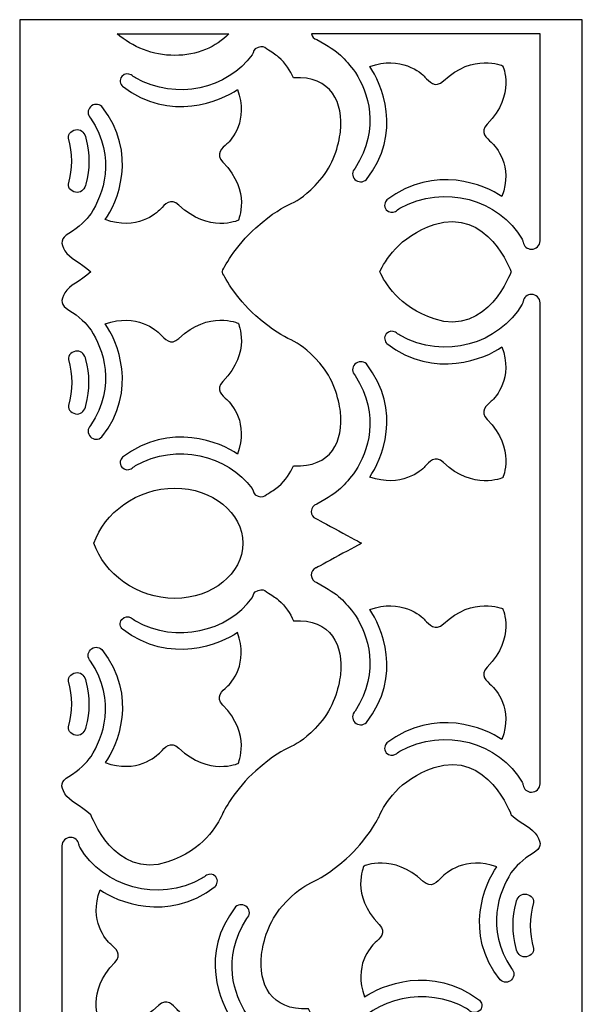
# Model space of a CAD drawing. Units: millimetres. Extents: x -187 to 77, y -116 to 132.
# Drawn here: x 20 to 41, y 94 to 130 of the extents above; entities that cross this region are included whole.
import ezdxf

# ---------------------------------------------------------------- set-up
doc = ezdxf.new("R2010")
doc.units = ezdxf.units.MM
doc.header["$MEASUREMENT"] = 0
doc.layers.add('layer 1', color=7, linetype='Continuous')

msp = doc.modelspace()

# ---------------------------------------------------------------- linework, layer by layer
at = {"layer": 'layer 1', "color": 250}
for points, knots in [([(40.715, 130.3477), (40.715, 130.3477), (40.715, -116.3082), (40.715, -116.3082), (40.715, -116.3082), (40.715, -116.3082), (20.1603, -116.3082), (20.1603, -116.3082), (20.1603, -116.3082), (20.1603, -116.3082), (20.1603, 130.3477), (20.1603, 130.3477), (20.1603, 130.3477), (20.1603, 130.3477), (40.715, 130.3477), (40.715, 130.3477)], [0, 0, 0, 0, 0.2, 0.2, 0.2, 0.2, 0.4, 0.4, 0.4, 0.4, 0.6, 0.6, 0.6, 0.6, 1, 1, 1, 1]), ([(23.7168, 129.8339), (24.2743, 129.3542), (25.0246, 129.0415), (25.8272, 129.0415), (25.8272, 129.0415), (26.6327, 129.0415), (27.3487, 129.3523), (27.803, 129.8339), (27.803, 129.8339), (27.803, 129.8339), (23.7168, 129.8339), (23.7168, 129.8339)], [0, 0, 0, 0, 0.25, 0.25, 0.25, 0.25, 0.5, 0.5, 0.5, 0.5, 1, 1, 1, 1]), ([(39.1733, 129.8339), (39.1733, 129.8339), (39.1733, 122.268), (39.1733, 122.268), (39.1733, 122.268), (39.1733, 122.0981), (39.032, 121.9591), (38.8593, 121.9591), (38.8593, 121.9591), (38.8593, 121.9591), (38.8593, 121.9591), (38.8593, 121.9591), (38.8593, 121.9591), (38.7051, 121.9591), (38.576, 122.0698), (38.55, 122.2143), (38.55, 122.2143), (38.5416, 122.2612), (38.5391, 122.2801), (38.5142, 122.3231), (38.5142, 122.3231), (37.6814, 123.7622), (35.6693, 124.3667), (34.0509, 123.456), (34.0509, 123.456), (34.0013, 123.4281), (33.9349, 123.3651), (33.8906, 123.3424), (33.8906, 123.3424), (33.7853, 123.2884), (33.663, 123.2835), (33.555, 123.4027), (33.555, 123.4027), (33.442, 123.5274), (33.5014, 123.6901), (33.5792, 123.7605), (33.5792, 123.7605), (35.3139, 125.0926), (37.1856, 124.298), (37.7797, 123.8806), (37.7797, 123.8806), (38.1982, 125.0082), (37.5517, 125.7261), (37.3901, 125.8676), (37.3901, 125.8676), (37.2285, 126.0091), (36.9526, 126.236), (37.2436, 126.532), (37.2436, 126.532), (38.2974, 127.604), (37.8077, 128.6618), (37.8077, 128.6618), (37.8077, 128.6618), (37.8077, 128.6618), (36.7323, 129.1435), (35.6424, 128.107), (35.6424, 128.107), (35.3414, 127.8208), (35.1107, 128.0921), (34.9669, 128.2511), (34.9669, 128.2511), (34.8231, 128.4101), (34.0931, 129.046), (32.9468, 128.6343), (32.9468, 128.6343), (33.3711, 128.05), (34.179, 126.209), (32.8247, 124.5026), (32.8247, 124.5026), (32.7068, 124.391), (32.5192, 124.3945), (32.4058, 124.5104), (32.4058, 124.5104), (32.2923, 124.6263), (32.2959, 124.8109), (32.4137, 124.9225), (32.4137, 124.9225), (33.3774, 126.4106), (32.8559, 127.7288), (32.4306, 128.4121), (32.4306, 128.4121), (31.9832, 128.9715), (31.8945, 129.1487), (31.0118, 129.6213), (31.0118, 129.6213), (30.9151, 129.6535), (30.841, 129.7341), (30.8195, 129.8339), (30.8195, 129.8339), (30.8195, 129.8339), (39.1733, 129.8339), (39.1733, 129.8339)], [0, 0, 0, 0, 0.0416667, 0.0416667, 0.0416667, 0.0416667, 0.0833333, 0.0833333, 0.0833333, 0.0833333, 0.125, 0.125, 0.125, 0.125, 0.1666667, 0.1666667, 0.1666667, 0.1666667, 0.2083333, 0.2083333, 0.2083333, 0.2083333, 0.25, 0.25, 0.25, 0.25, 0.2916667, 0.2916667, 0.2916667, 0.2916667, 0.3333333, 0.3333333, 0.3333333, 0.3333333, 0.375, 0.375, 0.375, 0.375, 0.4166667, 0.4166667, 0.4166667, 0.4166667, 0.4583333, 0.4583333, 0.4583333, 0.4583333, 0.5, 0.5, 0.5, 0.5, 0.5416667, 0.5416667, 0.5416667, 0.5416667, 0.5833333, 0.5833333, 0.5833333, 0.5833333, 0.625, 0.625, 0.625, 0.625, 0.6666667, 0.6666667, 0.6666667, 0.6666667, 0.7083333, 0.7083333, 0.7083333, 0.7083333, 0.75, 0.75, 0.75, 0.75, 0.7916667, 0.7916667, 0.7916667, 0.7916667, 0.8333333, 0.8333333, 0.8333333, 0.8333333, 0.875, 0.875, 0.875, 0.875, 0.9166667, 0.9166667, 0.9166667, 0.9166667, 1, 1, 1, 1]), ([(22.7596, 121.1335), (22.3529, 121.4905), (21.987, 121.6168), (21.8139, 121.9008), (21.8139, 121.9008), (21.6409, 122.1849), (21.6543, 122.3588), (21.9525, 122.5359), (21.9525, 122.5359), (22.3382, 122.7569), (22.6091, 123.0392), (22.7683, 123.2623), (22.7683, 123.2623), (23.1936, 123.9457), (23.7151, 125.2639), (22.7515, 126.752), (22.7515, 126.752), (22.6336, 126.8636), (22.63, 127.0481), (22.7435, 127.164), (22.7435, 127.164), (22.857, 127.28), (23.0445, 127.2835), (23.1624, 127.1719), (23.1624, 127.1719), (24.5168, 125.4655), (23.7088, 123.6245), (23.2845, 123.0401), (23.2845, 123.0401), (24.4309, 122.6285), (25.1608, 123.2644), (25.3046, 123.4234), (25.3046, 123.4234), (25.4485, 123.5823), (25.6792, 123.8537), (25.9801, 123.5675), (25.9801, 123.5675), (27.07, 122.5309), (28.1454, 123.0126), (28.1454, 123.0126), (28.1454, 123.0126), (28.1454, 123.0126), (28.6352, 124.0704), (27.5814, 125.1424), (27.5814, 125.1424), (27.2904, 125.4385), (27.5662, 125.6654), (27.7278, 125.8068), (27.7278, 125.8068), (27.8895, 125.9483), (28.536, 126.6663), (28.1175, 127.7938), (28.1175, 127.7938), (27.5234, 127.3765), (25.6517, 126.5818), (23.9169, 127.9139), (23.9169, 127.9139), (23.8391, 127.9843), (23.7797, 128.1471), (23.8927, 128.2718), (23.8927, 128.2718), (24.0007, 128.391), (24.123, 128.386), (24.2284, 128.3321), (24.2284, 128.3321), (24.2726, 128.3094), (24.339, 128.2463), (24.3887, 128.2184), (24.3887, 128.2184), (25.8932, 127.3718), (27.7381, 127.8348), (28.6593, 129.0604), (28.6593, 129.0604), (28.7076, 129.1687), (28.6814, 129.2833), (28.8679, 129.3352), (28.8679, 129.3352), (29.0354, 129.3818), (29.0896, 129.3552), (29.1829, 129.2766), (29.1829, 129.2766), (29.1829, 129.2766), (29.1829, 129.2766), (29.1829, 129.2766), (29.1829, 129.2766), (29.3697, 129.1488), (29.4832, 129.0937), (29.6129, 128.9816), (29.6129, 128.9816), (29.88, 128.7506), (30.0418, 128.4924), (30.1655, 128.2244), (30.1655, 128.2244), (31.5462, 128.3005), (32, 127.3057), (31.8768, 126.2544), (31.8768, 126.2544), (31.8196, 125.7663), (31.6142, 125.0182), (31.1293, 124.4782), (31.1293, 124.4782), (30.1337, 123.3693), (30.0893, 123.8889), (28.7864, 122.7437), (28.7864, 122.7437), (28.0351, 122.0833), (27.5939, 121.2347), (27.5523, 121.1335), (27.5523, 121.1335), (27.5939, 121.0323), (28.0351, 120.1838), (28.7864, 119.5234), (28.7864, 119.5234), (30.0893, 118.3781), (30.1337, 118.8978), (31.1293, 117.7889), (31.1293, 117.7889), (31.6142, 117.2489), (31.8196, 116.5008), (31.8768, 116.0126), (31.8768, 116.0126), (32, 114.9614), (31.5462, 113.9665), (30.1655, 114.0427), (30.1655, 114.0427), (30.0418, 113.7746), (29.88, 113.5164), (29.6129, 113.2855), (29.6129, 113.2855), (29.4832, 113.1734), (29.3697, 113.1182), (29.1829, 112.9905), (29.1829, 112.9905), (29.1829, 112.9905), (29.1829, 112.9905), (29.1829, 112.9905), (29.1829, 112.9905), (29.0896, 112.9119), (29.0354, 112.8853), (28.8679, 112.9319), (28.8679, 112.9319), (28.6814, 112.9838), (28.7076, 113.0984), (28.6593, 113.2066), (28.6593, 113.2066), (27.7381, 114.4323), (25.8932, 114.8952), (24.3887, 114.0487), (24.3887, 114.0487), (24.339, 114.0207), (24.2726, 113.9577), (24.2284, 113.935), (24.2284, 113.935), (24.123, 113.881), (24.0007, 113.8761), (23.8927, 113.9953), (23.8927, 113.9953), (23.7797, 114.12), (23.8391, 114.2827), (23.9169, 114.3531), (23.9169, 114.3531), (25.6517, 115.6852), (27.5234, 114.8906), (28.1175, 114.4732), (28.1175, 114.4732), (28.536, 115.6008), (27.8895, 116.3188), (27.7278, 116.4602), (27.7278, 116.4602), (27.5662, 116.6017), (27.2904, 116.8286), (27.5814, 117.1246), (27.5814, 117.1246), (28.6352, 118.1967), (28.1454, 119.2544), (28.1454, 119.2544), (28.1454, 119.2544), (28.1454, 119.2544), (27.07, 119.7361), (25.9801, 118.6996), (25.9801, 118.6996), (25.6792, 118.4134), (25.4485, 118.6847), (25.3046, 118.8437), (25.3046, 118.8437), (25.1608, 119.0027), (24.4309, 119.6386), (23.2845, 119.2269), (23.2845, 119.2269), (23.7088, 118.6426), (24.5168, 116.8016), (23.1624, 115.0952), (23.1624, 115.0952), (23.0445, 114.9836), (22.857, 114.9871), (22.7435, 115.103), (22.7435, 115.103), (22.63, 115.219), (22.6336, 115.4035), (22.7515, 115.5151), (22.7515, 115.5151), (23.7151, 117.0032), (23.1936, 118.3214), (22.7683, 119.0048), (22.7683, 119.0048), (22.6091, 119.2278), (22.3382, 119.5101), (21.9525, 119.7312), (21.9525, 119.7312), (21.6543, 119.9082), (21.6409, 120.0822), (21.8139, 120.3662), (21.8139, 120.3662), (21.987, 120.6503), (22.3529, 120.7765), (22.7596, 121.1335)], [0, 0, 0, 0, 0.0181818, 0.0181818, 0.0181818, 0.0181818, 0.0363636, 0.0363636, 0.0363636, 0.0363636, 0.0545455, 0.0545455, 0.0545455, 0.0545455, 0.0727273, 0.0727273, 0.0727273, 0.0727273, 0.0909091, 0.0909091, 0.0909091, 0.0909091, 0.1090909, 0.1090909, 0.1090909, 0.1090909, 0.1272727, 0.1272727, 0.1272727, 0.1272727, 0.1454545, 0.1454545, 0.1454545, 0.1454545, 0.1636364, 0.1636364, 0.1636364, 0.1636364, 0.1818182, 0.1818182, 0.1818182, 0.1818182, 0.2, 0.2, 0.2, 0.2, 0.2181818, 0.2181818, 0.2181818, 0.2181818, 0.2363636, 0.2363636, 0.2363636, 0.2363636, 0.2545455, 0.2545455, 0.2545455, 0.2545455, 0.2727273, 0.2727273, 0.2727273, 0.2727273, 0.2909091, 0.2909091, 0.2909091, 0.2909091, 0.3090909, 0.3090909, 0.3090909, 0.3090909, 0.3272727, 0.3272727, 0.3272727, 0.3272727, 0.3454545, 0.3454545, 0.3454545, 0.3454545, 0.3636364, 0.3636364, 0.3636364, 0.3636364, 0.3818182, 0.3818182, 0.3818182, 0.3818182, 0.4, 0.4, 0.4, 0.4, 0.4181818, 0.4181818, 0.4181818, 0.4181818, 0.4363636, 0.4363636, 0.4363636, 0.4363636, 0.4545455, 0.4545455, 0.4545455, 0.4545455, 0.4727273, 0.4727273, 0.4727273, 0.4727273, 0.4909091, 0.4909091, 0.4909091, 0.4909091, 0.5090909, 0.5090909, 0.5090909, 0.5090909, 0.5272727, 0.5272727, 0.5272727, 0.5272727, 0.5454545, 0.5454545, 0.5454545, 0.5454545, 0.5636364, 0.5636364, 0.5636364, 0.5636364, 0.5818182, 0.5818182, 0.5818182, 0.5818182, 0.6, 0.6, 0.6, 0.6, 0.6181818, 0.6181818, 0.6181818, 0.6181818, 0.6363636, 0.6363636, 0.6363636, 0.6363636, 0.6545455, 0.6545455, 0.6545455, 0.6545455, 0.6727273, 0.6727273, 0.6727273, 0.6727273, 0.6909091, 0.6909091, 0.6909091, 0.6909091, 0.7090909, 0.7090909, 0.7090909, 0.7090909, 0.7272727, 0.7272727, 0.7272727, 0.7272727, 0.7454545, 0.7454545, 0.7454545, 0.7454545, 0.7636364, 0.7636364, 0.7636364, 0.7636364, 0.7818182, 0.7818182, 0.7818182, 0.7818182, 0.8, 0.8, 0.8, 0.8, 0.8181818, 0.8181818, 0.8181818, 0.8181818, 0.8363636, 0.8363636, 0.8363636, 0.8363636, 0.8545455, 0.8545455, 0.8545455, 0.8545455, 0.8727273, 0.8727273, 0.8727273, 0.8727273, 0.8909091, 0.8909091, 0.8909091, 0.8909091, 0.9090909, 0.9090909, 0.9090909, 0.9090909, 0.9272727, 0.9272727, 0.9272727, 0.9272727, 0.9454545, 0.9454545, 0.9454545, 0.9454545, 0.9636364, 0.9636364, 0.9636364, 0.9636364, 1, 1, 1, 1]), ([(22.5783, 124.3419), (22.7278, 124.8741), (22.7278, 125.4339), (22.5783, 126.0213), (22.5783, 126.0213), (22.5361, 126.1869), (22.4363, 126.3317), (22.2628, 126.3317), (22.2628, 126.3317), (22.2628, 126.3317), (22.2628, 126.3317), (22.2628, 126.3317), (22.2628, 126.3317), (22.0893, 126.3317), (21.9046, 126.1866), (21.9473, 126.0213), (21.9473, 126.0213), (22.0922, 125.4615), (22.1016, 124.9017), (21.9473, 124.3419), (21.9473, 124.3419), (21.902, 124.1774), (22.0893, 124.0316), (22.2628, 124.0316), (22.2628, 124.0316), (22.2628, 124.0316), (22.2628, 124.0316), (22.2628, 124.0316), (22.2628, 124.0316), (22.4363, 124.0316), (22.5321, 124.1774), (22.5783, 124.3419)], [0, 0, 0, 0, 0.1111111, 0.1111111, 0.1111111, 0.1111111, 0.2222222, 0.2222222, 0.2222222, 0.2222222, 0.3333333, 0.3333333, 0.3333333, 0.3333333, 0.4444444, 0.4444444, 0.4444444, 0.4444444, 0.5555556, 0.5555556, 0.5555556, 0.5555556, 0.6666667, 0.6666667, 0.6666667, 0.6666667, 0.7777778, 0.7777778, 0.7777778, 0.7777778, 1, 1, 1, 1]), ([(38.1156, 121.1335), (38.1156, 121.1335), (37.2553, 123.5079), (35.3061, 122.8583), (35.3061, 122.8583), (34.0024, 122.4237), (33.4933, 121.5157), (33.3229, 121.1335), (33.3229, 121.1335), (33.4933, 120.7514), (34.0024, 119.8433), (35.3061, 119.4088), (35.3061, 119.4088), (37.2553, 118.7591), (38.1156, 121.1335), (38.1156, 121.1335)], [0, 0, 0, 0, 0.2, 0.2, 0.2, 0.2, 0.4, 0.4, 0.4, 0.4, 0.6, 0.6, 0.6, 0.6, 1, 1, 1, 1]), ([(39.1733, 111.2106), (39.1733, 111.2106), (39.1733, 102.4221), (39.1733, 102.4221), (39.1733, 102.4221), (39.1733, 102.2523), (39.032, 102.1133), (38.8593, 102.1133), (38.8593, 102.1133), (38.8593, 102.1133), (38.8593, 102.1133), (38.8593, 102.1133), (38.8593, 102.1133), (38.7051, 102.1133), (38.576, 102.2239), (38.55, 102.3685), (38.55, 102.3685), (38.5416, 102.4153), (38.5391, 102.4343), (38.5142, 102.4772), (38.5142, 102.4772), (37.6814, 103.9163), (35.6693, 104.5208), (34.0509, 103.6102), (34.0509, 103.6102), (34.0013, 103.5823), (33.9349, 103.5192), (33.8906, 103.4965), (33.8906, 103.4965), (33.7853, 103.4426), (33.663, 103.4376), (33.555, 103.5568), (33.555, 103.5568), (33.442, 103.6815), (33.5014, 103.8443), (33.5792, 103.9146), (33.5792, 103.9146), (35.3139, 105.2468), (37.1856, 104.4521), (37.7797, 104.0347), (37.7797, 104.0347), (38.1982, 105.1623), (37.5517, 105.8803), (37.3901, 106.0217), (37.3901, 106.0217), (37.2285, 106.1632), (36.9526, 106.3901), (37.2436, 106.6861), (37.2436, 106.6861), (38.2974, 107.7582), (37.8077, 108.8159), (37.8077, 108.8159), (37.8077, 108.8159), (37.8077, 108.8159), (36.7323, 109.2976), (35.6424, 108.2611), (35.6424, 108.2611), (35.3414, 107.9749), (35.1107, 108.2462), (34.9669, 108.4052), (34.9669, 108.4052), (34.8231, 108.5642), (34.0931, 109.2001), (32.9468, 108.7885), (32.9468, 108.7885), (33.3711, 108.2041), (34.179, 106.3631), (32.8247, 104.6567), (32.8247, 104.6567), (32.7068, 104.5451), (32.5192, 104.5486), (32.4058, 104.6645), (32.4058, 104.6645), (32.2923, 104.7805), (32.2959, 104.965), (32.4137, 105.0766), (32.4137, 105.0766), (33.3774, 106.5647), (32.8559, 107.8829), (32.4306, 108.5663), (32.4306, 108.5663), (31.9832, 109.1257), (31.8945, 109.3028), (31.0118, 109.7754), (31.0118, 109.7754), (30.8964, 109.8139), (30.8132, 109.9214), (30.8132, 110.0479), (30.8132, 110.0479), (30.8132, 110.1619), (30.8807, 110.2605), (30.9785, 110.307), (30.9785, 110.307), (30.985, 110.3101), (32.6464, 111.208), (32.6532, 111.2106), (32.6532, 111.2106), (32.6464, 111.2132), (30.985, 112.1111), (30.9785, 112.1142), (30.9785, 112.1142), (30.8807, 112.1607), (30.8132, 112.2593), (30.8132, 112.3733), (30.8132, 112.3733), (30.8132, 112.4998), (30.8964, 112.6073), (31.0118, 112.6458), (31.0118, 112.6458), (31.8945, 113.1184), (31.9832, 113.2955), (32.4306, 113.8549), (32.4306, 113.8549), (32.8559, 114.5383), (33.3774, 115.8565), (32.4137, 117.3446), (32.4137, 117.3446), (32.2959, 117.4562), (32.2923, 117.6407), (32.4058, 117.7566), (32.4058, 117.7566), (32.5192, 117.8726), (32.7068, 117.8761), (32.8247, 117.7645), (32.8247, 117.7645), (34.179, 116.0581), (33.3711, 114.2171), (32.9468, 113.6327), (32.9468, 113.6327), (34.0931, 113.2211), (34.8231, 113.857), (34.9669, 114.016), (34.9669, 114.016), (35.1107, 114.175), (35.3414, 114.4463), (35.6424, 114.1601), (35.6424, 114.1601), (36.7323, 113.1236), (37.8077, 113.6052), (37.8077, 113.6052), (37.8077, 113.6052), (37.8077, 113.6052), (38.2974, 114.663), (37.2436, 115.735), (37.2436, 115.735), (36.9526, 116.0311), (37.2285, 116.258), (37.3901, 116.3994), (37.3901, 116.3994), (37.5517, 116.5409), (38.1982, 117.2589), (37.7797, 118.3864), (37.7797, 118.3864), (37.1856, 117.9691), (35.3139, 117.1744), (33.5792, 118.5066), (33.5792, 118.5066), (33.5014, 118.5769), (33.442, 118.7397), (33.555, 118.8644), (33.555, 118.8644), (33.663, 118.9836), (33.7853, 118.9786), (33.8906, 118.9247), (33.8906, 118.9247), (33.9349, 118.902), (34.0013, 118.8389), (34.0509, 118.811), (34.0509, 118.811), (35.6693, 117.9004), (37.6814, 118.5049), (38.5142, 119.944), (38.5142, 119.944), (38.5391, 119.9869), (38.5416, 120.0059), (38.55, 120.0527), (38.55, 120.0527), (38.576, 120.1973), (38.7051, 120.3079), (38.8593, 120.3079), (38.8593, 120.3079), (38.8593, 120.3079), (38.8593, 120.3079), (38.8593, 120.3079), (38.8593, 120.3079), (39.032, 120.3079), (39.1733, 120.1689), (39.1733, 119.9991), (39.1733, 119.9991), (39.1733, 119.9991), (39.1733, 111.2106), (39.1733, 111.2106)], [0, 0, 0, 0, 0.0204082, 0.0204082, 0.0204082, 0.0204082, 0.0408163, 0.0408163, 0.0408163, 0.0408163, 0.0612245, 0.0612245, 0.0612245, 0.0612245, 0.0816327, 0.0816327, 0.0816327, 0.0816327, 0.1020408, 0.1020408, 0.1020408, 0.1020408, 0.122449, 0.122449, 0.122449, 0.122449, 0.1428571, 0.1428571, 0.1428571, 0.1428571, 0.1632653, 0.1632653, 0.1632653, 0.1632653, 0.1836735, 0.1836735, 0.1836735, 0.1836735, 0.2040816, 0.2040816, 0.2040816, 0.2040816, 0.2244898, 0.2244898, 0.2244898, 0.2244898, 0.244898, 0.244898, 0.244898, 0.244898, 0.2653061, 0.2653061, 0.2653061, 0.2653061, 0.2857143, 0.2857143, 0.2857143, 0.2857143, 0.3061224, 0.3061224, 0.3061224, 0.3061224, 0.3265306, 0.3265306, 0.3265306, 0.3265306, 0.3469388, 0.3469388, 0.3469388, 0.3469388, 0.3673469, 0.3673469, 0.3673469, 0.3673469, 0.3877551, 0.3877551, 0.3877551, 0.3877551, 0.4081633, 0.4081633, 0.4081633, 0.4081633, 0.4285714, 0.4285714, 0.4285714, 0.4285714, 0.4489796, 0.4489796, 0.4489796, 0.4489796, 0.4693878, 0.4693878, 0.4693878, 0.4693878, 0.4897959, 0.4897959, 0.4897959, 0.4897959, 0.5102041, 0.5102041, 0.5102041, 0.5102041, 0.5306122, 0.5306122, 0.5306122, 0.5306122, 0.5510204, 0.5510204, 0.5510204, 0.5510204, 0.5714286, 0.5714286, 0.5714286, 0.5714286, 0.5918367, 0.5918367, 0.5918367, 0.5918367, 0.6122449, 0.6122449, 0.6122449, 0.6122449, 0.6326531, 0.6326531, 0.6326531, 0.6326531, 0.6530612, 0.6530612, 0.6530612, 0.6530612, 0.6734694, 0.6734694, 0.6734694, 0.6734694, 0.6938776, 0.6938776, 0.6938776, 0.6938776, 0.7142857, 0.7142857, 0.7142857, 0.7142857, 0.7346939, 0.7346939, 0.7346939, 0.7346939, 0.755102, 0.755102, 0.755102, 0.755102, 0.7755102, 0.7755102, 0.7755102, 0.7755102, 0.7959184, 0.7959184, 0.7959184, 0.7959184, 0.8163265, 0.8163265, 0.8163265, 0.8163265, 0.8367347, 0.8367347, 0.8367347, 0.8367347, 0.8571429, 0.8571429, 0.8571429, 0.8571429, 0.877551, 0.877551, 0.877551, 0.877551, 0.8979592, 0.8979592, 0.8979592, 0.8979592, 0.9183673, 0.9183673, 0.9183673, 0.9183673, 0.9387755, 0.9387755, 0.9387755, 0.9387755, 0.9591837, 0.9591837, 0.9591837, 0.9591837, 1, 1, 1, 1]), ([(22.5783, 117.9251), (22.7278, 117.3929), (22.7278, 116.8331), (22.5783, 116.2457), (22.5783, 116.2457), (22.5361, 116.0802), (22.4363, 115.9354), (22.2628, 115.9354), (22.2628, 115.9354), (22.2628, 115.9354), (22.2628, 115.9354), (22.2628, 115.9354), (22.2628, 115.9354), (22.0893, 115.9354), (21.9046, 116.0805), (21.9473, 116.2457), (21.9473, 116.2457), (22.0922, 116.8055), (22.1016, 117.3653), (21.9473, 117.9251), (21.9473, 117.9251), (21.902, 118.0897), (22.0893, 118.2354), (22.2628, 118.2354), (22.2628, 118.2354), (22.2628, 118.2354), (22.2628, 118.2354), (22.2628, 118.2354), (22.2628, 118.2354), (22.4363, 118.2354), (22.5321, 118.0896), (22.5783, 117.9251)], [0, 0, 0, 0, 0.1111111, 0.1111111, 0.1111111, 0.1111111, 0.2222222, 0.2222222, 0.2222222, 0.2222222, 0.3333333, 0.3333333, 0.3333333, 0.3333333, 0.4444444, 0.4444444, 0.4444444, 0.4444444, 0.5555556, 0.5555556, 0.5555556, 0.5555556, 0.6666667, 0.6666667, 0.6666667, 0.6666667, 0.7777778, 0.7777778, 0.7777778, 0.7777778, 1, 1, 1, 1]), ([(22.8711, 111.2106), (23.2345, 110.1103), (24.4545, 109.1957), (25.8272, 109.1957), (25.8272, 109.1957), (27.1999, 109.1957), (28.3131, 110.098), (28.3131, 111.2106), (28.3131, 111.2106), (28.3131, 112.3232), (27.1999, 113.2255), (25.8272, 113.2255), (25.8272, 113.2255), (24.4545, 113.2255), (23.2345, 112.3109), (22.8711, 111.2106)], [0, 0, 0, 0, 0.2, 0.2, 0.2, 0.2, 0.4, 0.4, 0.4, 0.4, 0.6, 0.6, 0.6, 0.6, 1, 1, 1, 1]), ([(27.5523, 101.2877), (27.5939, 101.3889), (28.0351, 102.2374), (28.7864, 102.8978), (28.7864, 102.8978), (30.0893, 104.043), (30.1337, 103.5234), (31.1293, 104.6323), (31.1293, 104.6323), (31.6142, 105.1723), (31.8196, 105.9204), (31.8768, 106.4086), (31.8768, 106.4086), (32, 107.4598), (31.5462, 108.4547), (30.1655, 108.3785), (30.1655, 108.3785), (30.0418, 108.6465), (29.88, 108.9047), (29.6129, 109.1357), (29.6129, 109.1357), (29.4832, 109.2478), (29.3697, 109.303), (29.1829, 109.4307), (29.1829, 109.4307), (29.1829, 109.4307), (29.1829, 109.4307), (29.1829, 109.4307), (29.1829, 109.4307), (29.0896, 109.5093), (29.0354, 109.5359), (28.8679, 109.4893), (28.8679, 109.4893), (28.6814, 109.4374), (28.7076, 109.3228), (28.6593, 109.2145), (28.6593, 109.2145), (27.7381, 107.9889), (25.8932, 107.526), (24.3887, 108.3725), (24.3887, 108.3725), (24.339, 108.4005), (24.2726, 108.4635), (24.2284, 108.4862), (24.2284, 108.4862), (24.123, 108.5402), (24.0007, 108.5451), (23.8927, 108.4259), (23.8927, 108.4259), (23.7797, 108.3012), (23.8391, 108.1384), (23.9169, 108.0681), (23.9169, 108.0681), (25.6517, 106.736), (27.5234, 107.5306), (28.1175, 107.948), (28.1175, 107.948), (28.536, 106.8204), (27.8895, 106.1024), (27.7278, 105.961), (27.7278, 105.961), (27.5662, 105.8195), (27.2904, 105.5926), (27.5814, 105.2966), (27.5814, 105.2966), (28.6352, 104.2245), (28.1454, 103.1668), (28.1454, 103.1668), (28.1454, 103.1668), (28.1454, 103.1668), (27.07, 102.6851), (25.9801, 103.7216), (25.9801, 103.7216), (25.6792, 104.0078), (25.4485, 103.7365), (25.3046, 103.5775), (25.3046, 103.5775), (25.1608, 103.4185), (24.4309, 102.7826), (23.2845, 103.1943), (23.2845, 103.1943), (23.7088, 103.7786), (24.5168, 105.6196), (23.1624, 107.326), (23.1624, 107.326), (23.0445, 107.4376), (22.857, 107.4341), (22.7435, 107.3182), (22.7435, 107.3182), (22.63, 107.2022), (22.6336, 107.0177), (22.7515, 106.9061), (22.7515, 106.9061), (23.7151, 105.418), (23.1936, 104.0998), (22.7683, 103.4164), (22.7683, 103.4164), (22.6091, 103.1934), (22.3382, 102.9111), (21.9525, 102.69), (21.9525, 102.69), (21.6543, 102.5129), (21.6409, 102.339), (21.8139, 102.055), (21.8139, 102.055), (21.987, 101.7709), (22.3529, 101.6447), (22.7596, 101.2877), (22.7596, 101.2877), (22.7596, 101.2877), (23.62, 98.9133), (25.5691, 99.5629), (25.5691, 99.5629), (26.8728, 99.9975), (27.3819, 100.9055), (27.5523, 101.2877)], [0, 0, 0, 0, 0.0333333, 0.0333333, 0.0333333, 0.0333333, 0.0666667, 0.0666667, 0.0666667, 0.0666667, 0.1, 0.1, 0.1, 0.1, 0.1333333, 0.1333333, 0.1333333, 0.1333333, 0.1666667, 0.1666667, 0.1666667, 0.1666667, 0.2, 0.2, 0.2, 0.2, 0.2333333, 0.2333333, 0.2333333, 0.2333333, 0.2666667, 0.2666667, 0.2666667, 0.2666667, 0.3, 0.3, 0.3, 0.3, 0.3333333, 0.3333333, 0.3333333, 0.3333333, 0.3666667, 0.3666667, 0.3666667, 0.3666667, 0.4, 0.4, 0.4, 0.4, 0.4333333, 0.4333333, 0.4333333, 0.4333333, 0.4666667, 0.4666667, 0.4666667, 0.4666667, 0.5, 0.5, 0.5, 0.5, 0.5333333, 0.5333333, 0.5333333, 0.5333333, 0.5666667, 0.5666667, 0.5666667, 0.5666667, 0.6, 0.6, 0.6, 0.6, 0.6333333, 0.6333333, 0.6333333, 0.6333333, 0.6666667, 0.6666667, 0.6666667, 0.6666667, 0.7, 0.7, 0.7, 0.7, 0.7333333, 0.7333333, 0.7333333, 0.7333333, 0.7666667, 0.7666667, 0.7666667, 0.7666667, 0.8, 0.8, 0.8, 0.8, 0.8333333, 0.8333333, 0.8333333, 0.8333333, 0.8666667, 0.8666667, 0.8666667, 0.8666667, 0.9, 0.9, 0.9, 0.9, 0.9333333, 0.9333333, 0.9333333, 0.9333333, 1, 1, 1, 1]), ([(22.5783, 104.496), (22.7278, 105.0283), (22.7278, 105.5881), (22.5783, 106.1755), (22.5783, 106.1755), (22.5361, 106.341), (22.4363, 106.4858), (22.2628, 106.4858), (22.2628, 106.4858), (22.2628, 106.4858), (22.2628, 106.4858), (22.2628, 106.4858), (22.2628, 106.4858), (22.0893, 106.4858), (21.9046, 106.3407), (21.9473, 106.1755), (21.9473, 106.1755), (22.0922, 105.6157), (22.1016, 105.0558), (21.9473, 104.496), (21.9473, 104.496), (21.902, 104.3315), (22.0893, 104.1858), (22.2628, 104.1858), (22.2628, 104.1858), (22.2628, 104.1858), (22.2628, 104.1858), (22.2628, 104.1858), (22.2628, 104.1858), (22.4363, 104.1858), (22.5321, 104.3316), (22.5783, 104.496)], [0, 0, 0, 0, 0.1111111, 0.1111111, 0.1111111, 0.1111111, 0.2222222, 0.2222222, 0.2222222, 0.2222222, 0.3333333, 0.3333333, 0.3333333, 0.3333333, 0.4444444, 0.4444444, 0.4444444, 0.4444444, 0.5555556, 0.5555556, 0.5555556, 0.5555556, 0.6666667, 0.6666667, 0.6666667, 0.6666667, 0.7777778, 0.7777778, 0.7777778, 0.7777778, 1, 1, 1, 1]), ([(38.1156, 101.2877), (38.1156, 101.2877), (37.2553, 103.6621), (35.3061, 103.0124), (35.3061, 103.0124), (34.0024, 102.5779), (33.4933, 101.6698), (33.3229, 101.2877), (33.3229, 101.2877), (33.2813, 101.1865), (32.8401, 100.3379), (32.0888, 99.6775), (32.0888, 99.6775), (30.7859, 98.5323), (30.7415, 99.0519), (29.7459, 97.943), (29.7459, 97.943), (29.261, 97.403), (29.0556, 96.6549), (28.9984, 96.1668), (28.9984, 96.1668), (28.8752, 95.1155), (29.329, 94.1206), (30.7097, 94.1968), (30.7097, 94.1968), (30.8334, 93.9288), (30.9952, 93.6706), (31.2623, 93.4396), (31.2623, 93.4396), (31.392, 93.3275), (31.5055, 93.2723), (31.6923, 93.1446), (31.6923, 93.1446), (31.6923, 93.1446), (31.6923, 93.1446), (31.6923, 93.1446), (31.6923, 93.1446), (31.7856, 93.066), (31.8398, 93.0394), (32.0073, 93.086), (32.0073, 93.086), (32.1938, 93.1379), (32.1676, 93.2525), (32.2159, 93.3608), (32.2159, 93.3608), (33.1371, 94.5864), (34.982, 95.0494), (36.4865, 94.2028), (36.4865, 94.2028), (36.5362, 94.1749), (36.6026, 94.1118), (36.6468, 94.0891), (36.6468, 94.0891), (36.7522, 94.0352), (36.8745, 94.0302), (36.9825, 94.1494), (36.9825, 94.1494), (37.0955, 94.2741), (37.0361, 94.4369), (36.9583, 94.5072), (36.9583, 94.5072), (35.2235, 95.8394), (33.3518, 95.0447), (32.7577, 94.6273), (32.7577, 94.6273), (32.3392, 95.7549), (32.9857, 96.4729), (33.1474, 96.6143), (33.1474, 96.6143), (33.309, 96.7558), (33.5848, 96.9827), (33.2939, 97.2788), (33.2939, 97.2788), (32.2401, 98.3508), (32.7298, 99.4086), (32.7298, 99.4086), (32.7298, 99.4086), (32.7298, 99.4086), (33.8052, 99.8902), (34.8951, 98.8537), (34.8951, 98.8537), (35.1961, 98.5675), (35.4268, 98.8389), (35.5706, 98.9978), (35.5706, 98.9978), (35.7144, 99.1568), (36.4443, 99.7927), (37.5907, 99.3811), (37.5907, 99.3811), (37.1664, 98.7967), (36.3585, 96.9557), (37.7128, 95.2493), (37.7128, 95.2493), (37.8307, 95.1377), (38.0183, 95.1412), (38.1317, 95.2571), (38.1317, 95.2571), (38.2452, 95.3731), (38.2416, 95.5576), (38.1238, 95.6692), (38.1238, 95.6692), (37.1601, 97.1573), (37.6816, 98.4755), (38.1069, 99.1589), (38.1069, 99.1589), (38.2661, 99.3819), (38.537, 99.6643), (38.9227, 99.8853), (38.9227, 99.8853), (39.2209, 100.0624), (39.2343, 100.2363), (39.0613, 100.5204), (39.0613, 100.5204), (38.8882, 100.8044), (38.5223, 100.9306), (38.1156, 101.2877)], [0, 0, 0, 0, 0.0333333, 0.0333333, 0.0333333, 0.0333333, 0.0666667, 0.0666667, 0.0666667, 0.0666667, 0.1, 0.1, 0.1, 0.1, 0.1333333, 0.1333333, 0.1333333, 0.1333333, 0.1666667, 0.1666667, 0.1666667, 0.1666667, 0.2, 0.2, 0.2, 0.2, 0.2333333, 0.2333333, 0.2333333, 0.2333333, 0.2666667, 0.2666667, 0.2666667, 0.2666667, 0.3, 0.3, 0.3, 0.3, 0.3333333, 0.3333333, 0.3333333, 0.3333333, 0.3666667, 0.3666667, 0.3666667, 0.3666667, 0.4, 0.4, 0.4, 0.4, 0.4333333, 0.4333333, 0.4333333, 0.4333333, 0.4666667, 0.4666667, 0.4666667, 0.4666667, 0.5, 0.5, 0.5, 0.5, 0.5333333, 0.5333333, 0.5333333, 0.5333333, 0.5666667, 0.5666667, 0.5666667, 0.5666667, 0.6, 0.6, 0.6, 0.6, 0.6333333, 0.6333333, 0.6333333, 0.6333333, 0.6666667, 0.6666667, 0.6666667, 0.6666667, 0.7, 0.7, 0.7, 0.7, 0.7333333, 0.7333333, 0.7333333, 0.7333333, 0.7666667, 0.7666667, 0.7666667, 0.7666667, 0.8, 0.8, 0.8, 0.8, 0.8333333, 0.8333333, 0.8333333, 0.8333333, 0.8666667, 0.8666667, 0.8666667, 0.8666667, 0.9, 0.9, 0.9, 0.9, 0.9333333, 0.9333333, 0.9333333, 0.9333333, 1, 1, 1, 1]), ([(21.7019, 91.3647), (21.7019, 91.3647), (21.7019, 100.1532), (21.7019, 100.1532), (21.7019, 100.1532), (21.7019, 100.323), (21.8432, 100.4621), (22.0159, 100.4621), (22.0159, 100.4621), (22.0159, 100.4621), (22.0159, 100.4621), (22.0159, 100.4621), (22.0159, 100.4621), (22.1701, 100.4621), (22.2992, 100.3514), (22.3252, 100.2068), (22.3252, 100.2068), (22.3336, 100.16), (22.3361, 100.1411), (22.361, 100.0981), (22.361, 100.0981), (23.1938, 98.659), (25.2059, 98.0545), (26.8243, 98.9652), (26.8243, 98.9652), (26.8739, 98.9931), (26.9403, 99.0561), (26.9846, 99.0788), (26.9846, 99.0788), (27.0899, 99.1328), (27.2122, 99.1377), (27.3202, 99.0185), (27.3202, 99.0185), (27.4332, 98.8938), (27.3738, 98.7311), (27.296, 98.6607), (27.296, 98.6607), (25.5613, 97.3286), (23.6896, 98.1232), (23.0955, 98.5406), (23.0955, 98.5406), (22.677, 97.413), (23.3235, 96.695), (23.4851, 96.5536), (23.4851, 96.5536), (23.6467, 96.4121), (23.9226, 96.1852), (23.6316, 95.8892), (23.6316, 95.8892), (22.5778, 94.8171), (23.0675, 93.7594), (23.0675, 93.7594), (23.0675, 93.7594), (23.0675, 93.7594), (24.1429, 93.2777), (25.2328, 94.3142), (25.2328, 94.3142), (25.5338, 94.6004), (25.7645, 94.3291), (25.9083, 94.1701), (25.9083, 94.1701), (26.0521, 94.0111), (26.7821, 93.3752), (27.9284, 93.7869), (27.9284, 93.7869), (27.5041, 94.3712), (26.6962, 96.2122), (28.0505, 97.9186), (28.0505, 97.9186), (28.1684, 98.0302), (28.356, 98.0267), (28.4695, 97.9108), (28.4695, 97.9108), (28.5829, 97.7948), (28.5793, 97.6103), (28.4615, 97.4987), (28.4615, 97.4987), (27.4978, 96.0106), (28.0193, 94.6924), (28.4446, 94.009), (28.4446, 94.009), (28.892, 93.4496), (28.9807, 93.2725), (29.8634, 92.7999), (29.8634, 92.7999), (29.9789, 92.7615), (30.062, 92.6539), (30.062, 92.5274), (30.062, 92.5274), (30.062, 92.4134), (29.9945, 92.3149), (29.8967, 92.2683), (29.8967, 92.2683), (29.8903, 92.2652), (28.2288, 91.3673), (28.222, 91.3647), (28.222, 91.3647), (28.2288, 91.3621), (29.8903, 90.4642), (29.8967, 90.4611), (29.8967, 90.4611), (29.9945, 90.4146), (30.062, 90.316), (30.062, 90.2021), (30.062, 90.2021), (30.062, 90.0755), (29.9789, 89.968), (29.8634, 89.9295), (29.8634, 89.9295), (28.9807, 89.4569), (28.892, 89.2798), (28.4446, 88.7204), (28.4446, 88.7204), (28.0193, 88.037), (27.4978, 86.7188), (28.4615, 85.2307), (28.4615, 85.2307), (28.5793, 85.1191), (28.5829, 84.9346), (28.4695, 84.8187), (28.4695, 84.8187), (28.356, 84.7027), (28.1684, 84.6992), (28.0505, 84.8108), (28.0505, 84.8108), (26.6962, 86.5172), (27.5041, 88.3582), (27.9284, 88.9426), (27.9284, 88.9426), (26.7821, 89.3542), (26.0521, 88.7183), (25.9083, 88.5593), (25.9083, 88.5593), (25.7645, 88.4004), (25.5338, 88.129), (25.2328, 88.4152), (25.2328, 88.4152), (24.1429, 89.4518), (23.0675, 88.9701), (23.0675, 88.9701), (23.0675, 88.9701), (23.0675, 88.9701), (22.5778, 87.9123), (23.6316, 86.8403), (23.6316, 86.8403), (23.9226, 86.5442), (23.6467, 86.3173), (23.4851, 86.1759), (23.4851, 86.1759), (23.3235, 86.0344), (22.677, 85.3164), (23.0955, 84.1889), (23.0955, 84.1889), (23.6896, 84.6062), (25.5613, 85.4009), (27.296, 84.0688), (27.296, 84.0688), (27.3738, 83.9984), (27.4332, 83.8356), (27.3202, 83.7109), (27.3202, 83.7109), (27.2122, 83.5917), (27.0899, 83.5967), (26.9846, 83.6506), (26.9846, 83.6506), (26.9403, 83.6733), (26.8739, 83.7364), (26.8243, 83.7643), (26.8243, 83.7643), (25.2059, 84.6749), (23.1938, 84.0705), (22.361, 82.6313), (22.361, 82.6313), (22.3361, 82.5884), (22.3336, 82.5694), (22.3252, 82.5226), (22.3252, 82.5226), (22.2992, 82.3781), (22.1701, 82.2674), (22.0159, 82.2674), (22.0159, 82.2674), (22.0159, 82.2674), (22.0159, 82.2674), (22.0159, 82.2674), (22.0159, 82.2674), (21.8432, 82.2674), (21.7019, 82.4064), (21.7019, 82.5763), (21.7019, 82.5763), (21.7019, 82.5763), (21.7019, 91.3647), (21.7019, 91.3647)], [0, 0, 0, 0, 0.0204082, 0.0204082, 0.0204082, 0.0204082, 0.0408163, 0.0408163, 0.0408163, 0.0408163, 0.0612245, 0.0612245, 0.0612245, 0.0612245, 0.0816327, 0.0816327, 0.0816327, 0.0816327, 0.1020408, 0.1020408, 0.1020408, 0.1020408, 0.122449, 0.122449, 0.122449, 0.122449, 0.1428571, 0.1428571, 0.1428571, 0.1428571, 0.1632653, 0.1632653, 0.1632653, 0.1632653, 0.1836735, 0.1836735, 0.1836735, 0.1836735, 0.2040816, 0.2040816, 0.2040816, 0.2040816, 0.2244898, 0.2244898, 0.2244898, 0.2244898, 0.244898, 0.244898, 0.244898, 0.244898, 0.2653061, 0.2653061, 0.2653061, 0.2653061, 0.2857143, 0.2857143, 0.2857143, 0.2857143, 0.3061224, 0.3061224, 0.3061224, 0.3061224, 0.3265306, 0.3265306, 0.3265306, 0.3265306, 0.3469388, 0.3469388, 0.3469388, 0.3469388, 0.3673469, 0.3673469, 0.3673469, 0.3673469, 0.3877551, 0.3877551, 0.3877551, 0.3877551, 0.4081633, 0.4081633, 0.4081633, 0.4081633, 0.4285714, 0.4285714, 0.4285714, 0.4285714, 0.4489796, 0.4489796, 0.4489796, 0.4489796, 0.4693878, 0.4693878, 0.4693878, 0.4693878, 0.4897959, 0.4897959, 0.4897959, 0.4897959, 0.5102041, 0.5102041, 0.5102041, 0.5102041, 0.5306122, 0.5306122, 0.5306122, 0.5306122, 0.5510204, 0.5510204, 0.5510204, 0.5510204, 0.5714286, 0.5714286, 0.5714286, 0.5714286, 0.5918367, 0.5918367, 0.5918367, 0.5918367, 0.6122449, 0.6122449, 0.6122449, 0.6122449, 0.6326531, 0.6326531, 0.6326531, 0.6326531, 0.6530612, 0.6530612, 0.6530612, 0.6530612, 0.6734694, 0.6734694, 0.6734694, 0.6734694, 0.6938776, 0.6938776, 0.6938776, 0.6938776, 0.7142857, 0.7142857, 0.7142857, 0.7142857, 0.7346939, 0.7346939, 0.7346939, 0.7346939, 0.755102, 0.755102, 0.755102, 0.755102, 0.7755102, 0.7755102, 0.7755102, 0.7755102, 0.7959184, 0.7959184, 0.7959184, 0.7959184, 0.8163265, 0.8163265, 0.8163265, 0.8163265, 0.8367347, 0.8367347, 0.8367347, 0.8367347, 0.8571429, 0.8571429, 0.8571429, 0.8571429, 0.877551, 0.877551, 0.877551, 0.877551, 0.8979592, 0.8979592, 0.8979592, 0.8979592, 0.9183673, 0.9183673, 0.9183673, 0.9183673, 0.9387755, 0.9387755, 0.9387755, 0.9387755, 0.9591837, 0.9591837, 0.9591837, 0.9591837, 1, 1, 1, 1]), ([(38.2969, 98.0793), (38.1474, 97.5471), (38.1474, 96.9872), (38.2969, 96.3999), (38.2969, 96.3999), (38.3391, 96.2343), (38.4389, 96.0895), (38.6124, 96.0895), (38.6124, 96.0895), (38.6124, 96.0895), (38.6124, 96.0895), (38.6124, 96.0895), (38.6124, 96.0895), (38.7859, 96.0895), (38.9706, 96.2346), (38.9279, 96.3999), (38.9279, 96.3999), (38.783, 96.9597), (38.7736, 97.5195), (38.9279, 98.0793), (38.9279, 98.0793), (38.9732, 98.2438), (38.7859, 98.3896), (38.6124, 98.3896), (38.6124, 98.3896), (38.6124, 98.3896), (38.6124, 98.3896), (38.6124, 98.3896), (38.6124, 98.3896), (38.4389, 98.3896), (38.3431, 98.2438), (38.2969, 98.0793)], [0, 0, 0, 0, 0.1111111, 0.1111111, 0.1111111, 0.1111111, 0.2222222, 0.2222222, 0.2222222, 0.2222222, 0.3333333, 0.3333333, 0.3333333, 0.3333333, 0.4444444, 0.4444444, 0.4444444, 0.4444444, 0.5555556, 0.5555556, 0.5555556, 0.5555556, 0.6666667, 0.6666667, 0.6666667, 0.6666667, 0.7777778, 0.7777778, 0.7777778, 0.7777778, 1, 1, 1, 1])]:
    msp.add_open_spline(points, degree=3, knots=knots, dxfattribs=at)

doc.saveas('drawing.dxf')
